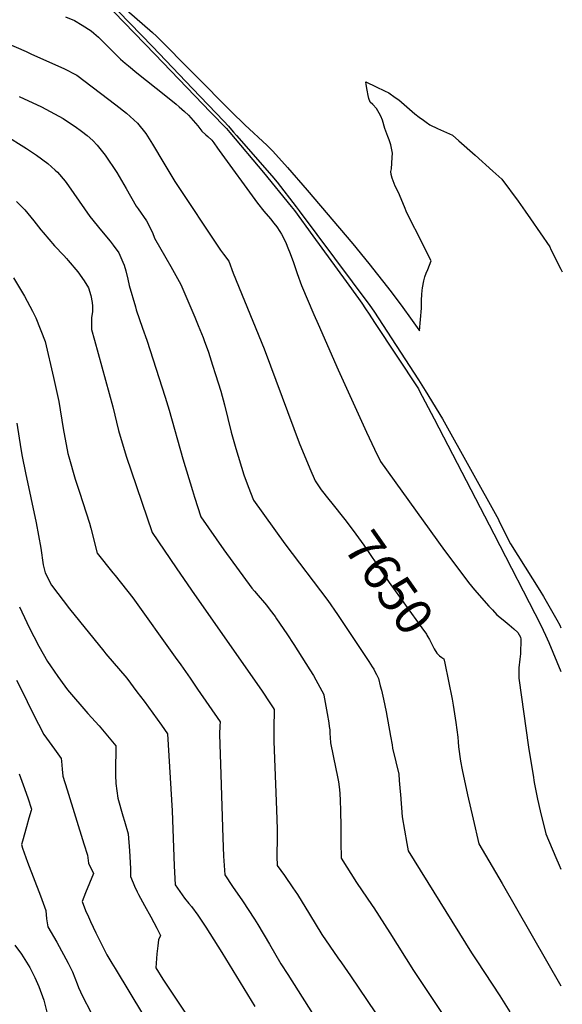
# Model space of a CAD drawing. Units: inches. Extents: x 2604418 to 2609856, y 1512603 to 1518142.
# Drawn here: x 2609344 to 2609769, y 1515036 to 1515807 of the extents above; entities that cross this region are included whole.
import ezdxf
from ezdxf.enums import TextEntityAlignment as Align

# ---------------------------------------------------------------- set-up
doc = ezdxf.new("R2010")
doc.units = ezdxf.units.IN
doc.header["$MEASUREMENT"] = 0
doc.layers.add('tile_2643_28_contour_10ft', color=159, linetype='Continuous')
doc.styles.add('Arial', font='arial.ttf')

msp = doc.modelspace()

# ---------------------------------------------------------------- linework, layer by layer
at = {"layer": 'tile_2643_28_contour_10ft'}
for points, elevation in [([(2609350.24, 1515886.48), (2609447.61, 1515785.93), (2609478.96, 1515753.11), (2609503.57, 1515727.31), (2609507.29, 1515723.4), (2609509.63, 1515720.76), (2609511.25, 1515718.92), (2609513.57, 1515716.28), (2609541.06, 1515684.62), (2609545.23, 1515679.57), (2609560.15, 1515660.33), (2609562.58, 1515657.11), (2609618.04, 1515583.12), (2609621.21, 1515578.46), (2609656.04, 1515524.69), (2609661.33, 1515516.37), (2609674.87, 1515494.28), (2609718.75, 1515415.29), (2609719.46, 1515413.93), (2609728.28, 1515396.2), (2609751.16, 1515359.79), (2609754.12, 1515354.95), (2609764.72, 1515336.78), (2609766.88, 1515332.55), (2609767.84, 1515330.61)], 7620), ([(2609385.46, 1515846.24), (2609449.42, 1515780.01), (2609480.83, 1515747.39), (2609493.15, 1515734.58), (2609505.65, 1515721.58), (2609508.28, 1515718.59), (2609534.67, 1515687.26), (2609556.43, 1515660.67), (2609558.91, 1515657.43), (2609573.38, 1515637.6), (2609599.44, 1515601.81), (2609609.07, 1515588.47), (2609611.74, 1515584.76), (2609614.59, 1515580.48), (2609617.43, 1515576.2), (2609621.75, 1515569.66), (2609656.06, 1515517.62), (2609656.74, 1515516.53), (2609668.34, 1515494.26), (2609715.24, 1515404.02), (2609752.06, 1515332.6), (2609755.84, 1515324.84), (2609758.43, 1515319.05), (2609767.82, 1515296.19)], 7630), ([(2609421.51, 1515819.73), (2609447.57, 1515796.91), (2609450.67, 1515793.99), (2609509.46, 1515734.7), (2609519.97, 1515724.6), (2609537.52, 1515708.43), (2609539.57, 1515706.39), (2609542, 1515703.93), (2609553.43, 1515691.08), (2609568.96, 1515673.33), (2609604.76, 1515631.46), (2609617.28, 1515615.82), (2609634.66, 1515593.63), (2609643.89, 1515581.51), (2609649.93, 1515573), (2609652.47, 1515569.42), (2609654.98, 1515565.89), (2609656.98, 1515563.09), (2609658.48, 1515581), (2609658.51, 1515584.63), (2609658.5, 1515587.26), (2609658.72, 1515591.6), (2609659.01, 1515594.85), (2609659.32, 1515596.96), (2609660.39, 1515602.44), (2609661.23, 1515605.5), (2609662.24, 1515608.34), (2609663.4, 1515611.23), (2609666.18, 1515617.92), (2609653.5, 1515642.75), (2609653.41, 1515642.92), (2609653.15, 1515643.38), (2609652.24, 1515645.21), (2609646.44, 1515657.03), (2609645.62, 1515659.11), (2609641.33, 1515669.83), (2609639.05, 1515674.12), (2609637.79, 1515676.57), (2609635.6, 1515682.88), (2609634.73, 1515685.55), (2609634.45, 1515688), (2609634.91, 1515690.09), (2609635.52, 1515699.02), (2609635.74, 1515702.45), (2609634.49, 1515709), (2609633.25, 1515712.89), (2609632.04, 1515715.46), (2609629.65, 1515721.69), (2609627.95, 1515728.1), (2609626.61, 1515731.45), (2609625.39, 1515733.67), (2609623.24, 1515737.37), (2609620.44, 1515740.39), (2609618.23, 1515742.33), (2609617.33, 1515745.26), (2609616.78, 1515747.61), (2609615.84, 1515751.83), (2609615.13, 1515756.22), (2609614.86, 1515758.3), (2609623.02, 1515754.43), (2609629.61, 1515751.21), (2609632.87, 1515749.54), (2609637.9, 1515746.11), (2609640.69, 1515744.16), (2609647.11, 1515738.67), (2609653.23, 1515733.17), (2609656.67, 1515730.57), (2609659.99, 1515728.11), (2609662.19, 1515726.63), (2609665.12, 1515724.68), (2609671.08, 1515721.75), (2609682.71, 1515716.5), (2609687.84, 1515712.07), (2609700.59, 1515700.9), (2609714.55, 1515688.27), (2609721.5, 1515681.9), (2609734.3, 1515664.87), (2609739.9, 1515657.02), (2609744.06, 1515650.91), (2609758.98, 1515628.89), (2609759.96, 1515626.82), (2609767.6, 1515611.53), (2609768.9, 1515609.36)], 7610), ([(2609379.49, 1515809.18), (2609386.43, 1515806.21), (2609392.57, 1515802.75), (2609399.46, 1515798.33), (2609401.72, 1515796.38), (2609405.28, 1515793.25), (2609408, 1515790.6), (2609416.69, 1515781.66), (2609422.46, 1515776.01), (2609426.28, 1515772.81), (2609428.9, 1515770.66), (2609435.36, 1515765.43), (2609458.16, 1515747.36), (2609466.1, 1515740.84), (2609468.57, 1515738.76), (2609472.68, 1515735.02), (2609475.87, 1515732.05), (2609483.1, 1515723.8), (2609486.4, 1515719.55), (2609489.34, 1515716.81), (2609490.98, 1515715.43), (2609494.08, 1515712.66), (2609495.7, 1515710.36), (2609498.51, 1515706.38), (2609499.98, 1515704.37), (2609530.03, 1515663.25), (2609535, 1515657.02), (2609540.09, 1515650.89), (2609542.77, 1515647.56), (2609545.01, 1515644.63), (2609547.49, 1515641.07), (2609548.83, 1515638.94), (2609549.78, 1515637.14), (2609550.38, 1515635.89), (2609551.8, 1515632.9), (2609554.31, 1515626.99), (2609555.13, 1515624.96), (2609557.83, 1515617.55), (2609561.14, 1515608.15), (2609564.55, 1515598.73), (2609574.15, 1515576.07), (2609577.48, 1515568.39), (2609593.11, 1515532.68), (2609615.51, 1515483.72), (2609621.78, 1515470.36), (2609626.48, 1515460.7), (2609676.6, 1515391.17), (2609679.94, 1515386.68), (2609695.47, 1515365.89), (2609700.15, 1515360.25), (2609711.29, 1515347.46), (2609714.05, 1515344.48), (2609717.64, 1515340.79), (2609722.46, 1515336.79), (2609727.25, 1515332.76), (2609730.84, 1515329.75), (2609733.94, 1515326.72), (2609736.2, 1515323.17), (2609736.5, 1515321.75), (2609736.12, 1515310.19), (2609735.59, 1515305.91), (2609734.86, 1515299.23), (2609734.74, 1515291.11), (2609742.47, 1515236.96), (2609743.95, 1515227.34), (2609745.95, 1515215.04), (2609746.92, 1515209.34), (2609749.56, 1515196.4), (2609751.63, 1515187.26), (2609755.97, 1515169), (2609763.71, 1515150.68), (2609766.38, 1515144.54), (2609767.68, 1515141.53), (2609767.71, 1515141.48)], 7640), ([(2609331.14, 1515789.67), (2609348.5, 1515781.93), (2609352.9, 1515780.04), (2609378.22, 1515768.72), (2609388.39, 1515763.47), (2609418.92, 1515740.26), (2609427.35, 1515733.63), (2609435.87, 1515725.88), (2609442.35, 1515717.81), (2609447.64, 1515709.45), (2609456.45, 1515694.66), (2609465.13, 1515680.19), (2609501.04, 1515626.32), (2609503.28, 1515623.34), (2609507.52, 1515617.82), (2609510.76, 1515608.42), (2609535.08, 1515549.02), (2609558.3, 1515486.54), (2609562.65, 1515475.48), (2609570.91, 1515455.32), (2609575.02, 1515445.6), (2609579.93, 1515438.54), (2609585.9, 1515431.08), (2609588.3, 1515428.09)], 7650), ([(2609343.06, 1515746.85), (2609360.52, 1515738.77), (2609377.58, 1515729.47), (2609381.83, 1515726.78), (2609387.11, 1515723.26), (2609392, 1515719.73), (2609396.38, 1515716.25), (2609400.97, 1515712.2), (2609404.2, 1515708.58), (2609410.6, 1515700.78), (2609419.78, 1515687.21), (2609426.86, 1515674.57), (2609434.87, 1515660.76), (2609436.41, 1515658.74), (2609443.05, 1515649.35), (2609447.58, 1515640.11), (2609449.22, 1515635.72), (2609457.96, 1515620.49), (2609461.93, 1515613.69), (2609469.79, 1515599.49), (2609480.77, 1515573.94), (2609483.5, 1515567.35), (2609487.24, 1515558.02), (2609488.21, 1515555.5), (2609491.42, 1515546.39), (2609494.76, 1515536.29), (2609497.13, 1515528.88), (2609501.16, 1515515.97), (2609504.09, 1515505.3), (2609509.34, 1515483.74), (2609512.85, 1515470.94), (2609519.27, 1515450.34), (2609522.68, 1515441.31), (2609526.74, 1515430.63), (2609551.34, 1515396.43), (2609585.07, 1515351.85), (2609592.77, 1515341), (2609617.2, 1515304.11), (2609619.86, 1515299.98), (2609621.13, 1515298), (2609621.45, 1515297.44), (2609623.24, 1515294.06), (2609624.83, 1515290.93), (2609626.23, 1515284.96), (2609627.02, 1515281.55), (2609628.62, 1515274.6), (2609630.76, 1515264.68), (2609634.28, 1515245.69), (2609635.41, 1515238.73), (2609635.85, 1515236.22), (2609638.37, 1515225.55), (2609640.62, 1515215.75), (2609641.07, 1515210.9), (2609641.84, 1515202.39), (2609641.97, 1515199.83), (2609643.39, 1515182.46), (2609647.09, 1515161.57), (2609648.18, 1515155.84), (2609697.77, 1515076), (2609701.79, 1515069.53), (2609719.88, 1515042.08), (2609727.64, 1515029.6)], 7660), ([(2609331.45, 1515716.98), (2609348.85, 1515706.02), (2609356.81, 1515700.8), (2609365.48, 1515694.26), (2609371.29, 1515689.16), (2609373.23, 1515687.4), (2609379.12, 1515680.48), (2609381.87, 1515676.8), (2609398.54, 1515652.85), (2609407.59, 1515641.54), (2609414.34, 1515633.45), (2609416.82, 1515630.26), (2609421.27, 1515624.39), (2609424.39, 1515617.04), (2609425.37, 1515614.67), (2609426.62, 1515610.16), (2609428.23, 1515603.53), (2609429.34, 1515598.61), (2609434.2, 1515581.93), (2609434.91, 1515579.7), (2609439.81, 1515565.38), (2609443.07, 1515555.99), (2609457.63, 1515511.27), (2609460.76, 1515501.09), (2609471.41, 1515462.83), (2609479.01, 1515438.01), (2609480.65, 1515432.89), (2609485.61, 1515417.5), (2609497.51, 1515400.17), (2609503.61, 1515391.51), (2609525.62, 1515361.5), (2609527.63, 1515359.1), (2609530.46, 1515355.81), (2609535.39, 1515350.19), (2609536.87, 1515348.36), (2609540, 1515344.33), (2609543.7, 1515339.31), (2609544.96, 1515337.55), (2609552.85, 1515325.81), (2609558.38, 1515317.39), (2609570.95, 1515297.63), (2609573.76, 1515293.05), (2609575.72, 1515289.82), (2609577.35, 1515286.94), (2609580.48, 1515281.05), (2609581.98, 1515278.2), (2609582, 1515278.15), (2609582.02, 1515278.08), (2609582.06, 1515277.84), (2609584.67, 1515263.29), (2609585.84, 1515256.15), (2609586.24, 1515253.32), (2609586.64, 1515250.49), (2609586.75, 1515247.71), (2609586.95, 1515244.51), (2609587.2, 1515240.35), (2609589.15, 1515230.16), (2609591.42, 1515219.99), (2609592.44, 1515215.02), (2609593.34, 1515209.79), (2609594.17, 1515203.75), (2609594.42, 1515200.34), (2609594.73, 1515195.37), (2609595.1, 1515187.12), (2609595.3, 1515174.81), (2609595.24, 1515162.46), (2609595.62, 1515150.17), (2609607.45, 1515131.1), (2609619.84, 1515112.93), (2609621.09, 1515111.12), (2609633.62, 1515091.54), (2609652.12, 1515062.11), (2609675.79, 1515026.73)], 7670), ([(2609341, 1515664.49), (2609347.44, 1515657.98), (2609354.55, 1515649.45), (2609360.02, 1515642.37), (2609361.81, 1515640.09), (2609370.84, 1515629.85), (2609378.13, 1515622.1), (2609380.24, 1515619.77), (2609381.56, 1515618.24), (2609389.02, 1515609.43), (2609394.14, 1515602.39), (2609397.45, 1515596.87), (2609399.24, 1515590.76), (2609400.43, 1515585.33), (2609400.62, 1515582.57), (2609400.49, 1515578.43), (2609399.83, 1515573.28), (2609399.72, 1515564.34), (2609402.2, 1515555.86), (2609416.63, 1515503.74), (2609421.1, 1515485.14), (2609427.1, 1515465.12), (2609447.24, 1515405.06), (2609466.21, 1515377.39), (2609478.15, 1515360.1), (2609533.6, 1515280.96), (2609539.74, 1515271.62), (2609542.15, 1515267.83), (2609542.89, 1515266.45), (2609542.89, 1515264.14), (2609542.88, 1515261.63), (2609542.84, 1515256.64), (2609542.73, 1515251.72), (2609542.82, 1515241.58), (2609544.95, 1515187.97), (2609545.34, 1515172.82), (2609545.36, 1515166.89), (2609545.02, 1515151.42), (2609545.43, 1515144.26), (2609551.17, 1515136.5), (2609557.69, 1515126.87), (2609561.21, 1515121.61), (2609570.81, 1515106.05), (2609580.27, 1515090.28), (2609592.92, 1515072.07), (2609595.79, 1515067.96), (2609602.97, 1515057.79), (2609641.97, 1515000)], 7680), ([(2609338.59, 1515604.66), (2609347.3, 1515590.41), (2609353.5, 1515578.65), (2609356.09, 1515573.49), (2609363.53, 1515554.9), (2609369.98, 1515526.56), (2609374.08, 1515507.76), (2609377.68, 1515486.55), (2609381.31, 1515467.2), (2609382, 1515464.59), (2609386.92, 1515447), (2609390.36, 1515436.78), (2609398.13, 1515412.5), (2609399.26, 1515408.55), (2609404.23, 1515389.11), (2609416.5, 1515373.6), (2609418.28, 1515371.42), (2609432.13, 1515353.93), (2609465.45, 1515307.64), (2609469.76, 1515301.55), (2609477.07, 1515291.03), (2609483, 1515282.44), (2609500.7, 1515256.75), (2609500.51, 1515253.68), (2609500.18, 1515247.29), (2609501.1, 1515215.69), (2609502.64, 1515165.94), (2609503.38, 1515151.74), (2609504.26, 1515136.88), (2609510.31, 1515127.88), (2609518.23, 1515116.55), (2609527.58, 1515102.16), (2609530.09, 1515098.1), (2609539.31, 1515082.55), (2609548.3, 1515067.38), (2609553.79, 1515058.83), (2609591.1, 1515000)], 7690), ([(2609341.35, 1515490.93), (2609344.35, 1515470.86), (2609345.52, 1515464.66), (2609347.99, 1515451.95), (2609352.37, 1515432.47), (2609356.47, 1515412.86), (2609360.04, 1515393.01), (2609361.96, 1515379.82), (2609363.57, 1515373.53), (2609368.58, 1515363.9), (2609382.65, 1515345.27), (2609409.39, 1515312.18), (2609411.15, 1515310.17), (2609427.41, 1515291.11), (2609435.42, 1515280.45), (2609441, 1515273), (2609454.62, 1515254.29), (2609459.43, 1515247.56), (2609463.02, 1515187.17), (2609464.55, 1515144.04), (2609465.29, 1515129.16), (2609472.84, 1515118.78), (2609476.22, 1515114.53), (2609478.11, 1515112.24), (2609483.11, 1515105.5), (2609489.36, 1515095.88), (2609502.07, 1515076.05), (2609527.73, 1515033.79)], 7700), ([(2609588.3, 1515428.09), (2609598.51, 1515415.38), (2609605.05, 1515406.74), (2609613.42, 1515395.17), (2609633.24, 1515365.98), (2609658.82, 1515330.44), (2609662.31, 1515325.48), (2609662.72, 1515324.81), (2609663.56, 1515323.43), (2609664.77, 1515321.33), (2609666.55, 1515317.67), (2609668.31, 1515314), (2609670.42, 1515310.56), (2609672.73, 1515308.53), (2609674.44, 1515307.3), (2609676.11, 1515306.1), (2609676.75, 1515302.88)], 7650), ([(2609343.39, 1515346.96), (2609349.08, 1515334.63), (2609350.64, 1515331.36), (2609358.56, 1515316.02), (2609365.4, 1515304.2), (2609367.69, 1515300.85), (2609373.51, 1515292.46), (2609378.92, 1515284.74), (2609381.08, 1515281.83), (2609396.97, 1515263.27), (2609405.78, 1515253.73), (2609418.91, 1515238.16), (2609418.89, 1515232.56), (2609418.86, 1515229.73), (2609418.7, 1515225.77), (2609418.64, 1515219.77), (2609418.73, 1515215.13), (2609418.99, 1515208.45), (2609420.34, 1515196.99), (2609424.26, 1515183.21), (2609425.76, 1515179.13), (2609428.45, 1515169.08), (2609429.65, 1515155.67), (2609430.26, 1515141.95), (2609430.37, 1515135.58), (2609432.44, 1515130.65), (2609433.57, 1515128.07), (2609435.61, 1515123.8), (2609436.68, 1515121.67), (2609441.45, 1515112.84), (2609446.32, 1515104.04), (2609451.08, 1515095.21), (2609453.88, 1515089.42), (2609452.31, 1515086), (2609451.74, 1515081.36), (2609451.09, 1515075.06), (2609450.12, 1515064.24), (2609455.82, 1515055.27), (2609458.32, 1515051.36), (2609480.18, 1515018.56)], 7710), ([(2609676.75, 1515302.88), (2609682.42, 1515274.51), (2609683.26, 1515269.98), (2609685.45, 1515256.24), (2609686.91, 1515244.79), (2609687.15, 1515241.11), (2609687.63, 1515237.22), (2609689.1, 1515226.1), (2609690.37, 1515219.33), (2609694.55, 1515199.78), (2609698.98, 1515180.51), (2609703.41, 1515161.24), (2609721.82, 1515130.12), (2609767.64, 1515050.1)], 7650), ([(2609340.92, 1515289.38), (2609346.49, 1515278.89), (2609352.29, 1515266.69), (2609358.28, 1515254.94), (2609362.34, 1515246.99), (2609364.52, 1515244.01), (2609370.83, 1515235.43), (2609376.11, 1515228.07), (2609376.33, 1515225.94), (2609376.73, 1515219.8), (2609377.27, 1515214.38), (2609380.79, 1515203.67), (2609393.86, 1515161.36), (2609396.59, 1515152.42), (2609397.44, 1515146.26), (2609401.31, 1515138.01), (2609395.09, 1515122.82), (2609392.45, 1515116.1), (2609395.21, 1515108.96), (2609397.4, 1515104.01), (2609398.96, 1515100.52), (2609403.27, 1515091.44), (2609407.31, 1515083.13), (2609409.98, 1515077.95), (2609411.91, 1515074.23), (2609415.77, 1515067.81), (2609418.33, 1515063.68), (2609440.45, 1515026.69)], 7720), ([(2609343.04, 1515216.19), (2609346.28, 1515207.45), (2609349.99, 1515197.26), (2609352.73, 1515188.37), (2609352.51, 1515187.47), (2609350.8, 1515181.39), (2609348.84, 1515174.48), (2609345.6, 1515163.42), (2609344.84, 1515160.73), (2609345.8, 1515157.99), (2609349.74, 1515147.03), (2609359.82, 1515120.66), (2609364.06, 1515108.95), (2609364.47, 1515102.46), (2609365.52, 1515096.18), (2609372.59, 1515084.2), (2609381.64, 1515067.85), (2609385.04, 1515060.94), (2609388.65, 1515051.58), (2609389.62, 1515048.67), (2609392.81, 1515041.95), (2609399.27, 1515029.52)], 7730), ([(2609339.71, 1515081.98), (2609344.99, 1515074.94), (2609351.38, 1515064.44), (2609355.38, 1515056.46), (2609358.64, 1515049.48), (2609362.36, 1515038.84), (2609365.15, 1515028.43)], 7740)]:
    msp.add_lwpolyline(points, dxfattribs=dict(at, elevation=elevation))

# ---------------------------------------------------------------- texts
at = {"color": 18, "style": 'Arial'}
msp.add_text('7650', height=28.8, rotation=-55.04343, dxfattribs=at).set_placement((2609633.24, 1515365.98), align=Align.MIDDLE_CENTER)

doc.saveas('drawing.dxf')
